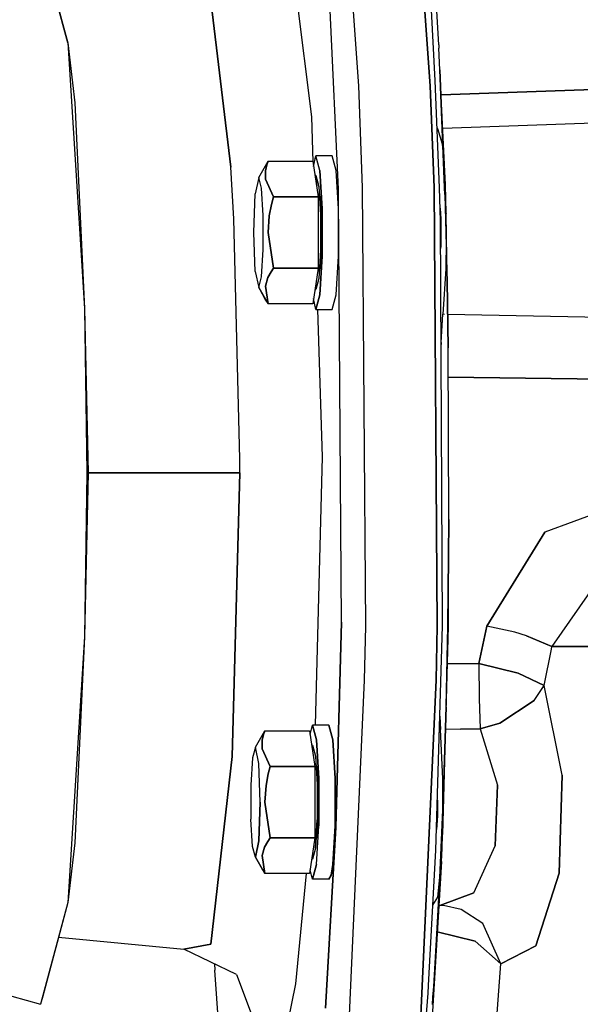
# Model space of a CAD drawing. Units: millimetres. Extents: x 984 to 8899, y -1600 to 2015.
# Drawn here: x 6447 to 6529, y -87 to 56 of the extents above; entities that cross this region are included whole.
import ezdxf

# ---------------------------------------------------------------- set-up
doc = ezdxf.new("R2010")
doc.units = ezdxf.units.MM
doc.layers.add('TFR-TRI', color=7, linetype='CONTINUOUS', true_color=0xffffff)

msp = doc.modelspace()

# ---------------------------------------------------------------- linework, layer by layer
at = {"layer": 'TFR-TRI', "color": 18, "linetype": 'CONTINUOUS'}
for p, q in [((6493.922204, 84.222168), (6496.559899, 46.558106)), ((6493.922204, 84.222168), (6496.559899, 46.558106)), ((6504.382165, 84.222168), (6507.01986, 46.558106)), ((6507.01986, 46.558106), (6504.382165, 84.222168)), ((6486.162926, 70.677734), (6489.722497, 42.018311)), ((6486.162926, 70.677734), (6489.722497, 42.018311)), ((6450.249352, 67.582764), (6454.215661, 52.797119)), ((6450.249352, 67.582764), (6454.215661, 52.797119)), ((6454.215661, 52.797119), (6450.568688, 66.411865)), ((6508.275719, 52.531738), (6507.90902, 59.148193)), ((6475.127282, 58.531494), (6477.986168, 34.692627)), ((6477.986168, 34.692627), (6475.127282, 58.531494)), ((6493.648278, 31.500977), (6492.474938, 57.542481)), ((6493.648278, 31.500977), (6492.474938, 57.542481)), ((6507.772301, 47.331787), (6507.242516, 57.581787)), ((6454.215661, 52.797119), (6455.267907, 44.079102)), ((6454.215661, 52.797119), (6456.666344, 14.087402)), ((6454.215661, 52.797119), (6456.666344, 14.087402)), ((6508.275719, 52.531738), (6508.302086, 52.018799)), ((6508.455895, 48.898682), (6508.302086, 52.018799)), ((6508.455895, 48.898682), (6509.130211, 31.714844)), ((6509.24154, 32.119873), (6508.455895, 48.898682)), ((6509.130211, 31.714844), (6508.455895, 48.898682)), ((6496.559899, 46.558106), (6497.125329, 31.714844)), ((6496.559899, 46.558106), (6497.125329, 31.714844)), ((6507.586266, 31.714844), (6507.01986, 46.558106)), ((6507.01986, 46.558106), (6507.586266, 31.714844)), ((6508.374352, 31.68042), (6507.772301, 47.331787)), ((6570.958336, 47.318115), (6508.626305, 45.254883)), ((6508.626305, 45.254883), (6570.958336, 47.318115)), ((6640.782067, 44.86792), (6508.856774, 40.332031)), ((6640.782067, 44.86792), (6508.856774, 40.332031)), ((6455.267907, 44.079102), (6456.666344, 14.087402)), ((6489.722497, 42.018311), (6489.92611, 35.474609)), ((6489.722497, 42.018311), (6489.92611, 35.474609)), ((6508.038415, 40.407227), (6508.072106, 40.304932)), ((6508.072106, 40.304932), (6508.759606, 38.069092)), ((6508.759606, 38.069092), (6508.994469, 35.169678)), ((6490.030114, 34.786133), (6490.362145, 36.363525)), ((6490.935875, 34.224609), (6490.362145, 36.363525)), ((6492.75277, 36.363525), (6490.362145, 36.363525)), ((6490.935875, 34.224609), (6490.362145, 36.363525)), ((6493.326989, 34.224609), (6492.75277, 36.363525)), ((6493.326989, 34.224609), (6492.75277, 36.363525)), ((6478.432946, 27.152588), (6477.986168, 34.692627)), ((6478.432946, 27.152588), (6477.986168, 34.692627)), ((6482.043786, 33.163574), (6483.419762, 35.555908)), ((6483.014489, 34.182129), (6483.215661, 35.013428)), ((6483.215661, 35.013428), (6483.014489, 34.182129)), ((6483.419762, 35.555908), (6483.215661, 35.013428)), ((6483.215661, 35.013428), (6483.419762, 35.555908)), ((6483.419762, 35.555908), (6489.913903, 35.555908)), ((6489.913903, 35.555908), (6490.698083, 30.359863)), ((6482.043786, 33.163574), (6481.550622, 30.820557)), ((6482.453942, 31.635742), (6482.043786, 33.163574)), ((6482.453942, 31.635742), (6482.043786, 33.163574)), ((6483.011071, 32.958008), (6483.014489, 34.182129)), ((6483.014489, 34.182129), (6483.011071, 32.958008)), ((6490.362145, 33.463623), (6490.229821, 33.463623)), ((6490.787438, 31.878662), (6490.362145, 33.463623)), ((6490.362145, 33.463623), (6490.787438, 31.878662)), ((6490.935875, 34.224609), (6491.290368, 28.624756)), ((6491.290368, 28.624756), (6490.935875, 34.224609)), ((6493.681481, 28.624756), (6493.326989, 34.224609)), ((6493.681481, 28.624756), (6493.326989, 34.224609)), ((6482.706872, 27.635742), (6482.453942, 31.635742)), ((6482.706872, 27.635742), (6482.453942, 31.635742)), ((6483.011071, 32.958008), (6484.203942, 30.359863)), ((6484.203942, 30.359863), (6483.011071, 32.958008)), ((6490.787438, 31.878662), (6491.050133, 27.728516)), ((6490.787438, 31.878662), (6491.050133, 27.728516)), ((6497.125329, 31.714844), (6497.579918, -32.167236)), ((6497.125329, 31.714844), (6497.579918, -32.167236)), ((6508.039879, -32.167236), (6507.586266, 31.714844)), ((6507.586266, 31.714844), (6508.039879, -32.167236)), ((6508.515954, 26.863281), (6508.374352, 31.68042)), ((6509.160973, 30.716553), (6509.130211, 31.714844)), ((6509.130211, 31.714844), (6509.160973, 30.716553)), ((6509.217125, 32.113525), (6509.192711, 32.106934)), ((6509.217125, 32.113525), (6509.192711, 32.106934)), ((6509.267418, 30.092773), (6509.192711, 32.106934)), ((6509.192711, 32.106934), (6509.267418, 30.092773)), ((6509.192711, 32.106934), (6509.204918, 31.714844)), ((6509.192711, 32.106934), (6509.204918, 31.714844)), ((6509.204918, 31.714844), (6509.316735, 27.975586)), ((6509.204918, 31.714844), (6509.316735, 27.975586)), ((6509.24154, 32.119873), (6509.217125, 32.113525)), ((6509.24154, 32.119873), (6509.217125, 32.113525)), ((6481.34652, 25.163574), (6481.550622, 30.820557)), ((6484.203942, 30.359863), (6483.917809, 29.274902)), ((6483.917809, 29.274902), (6484.203942, 30.359863)), ((6490.67904, 30.359863), (6484.203942, 30.359863)), ((6484.203942, 30.359863), (6490.67904, 30.359863)), ((6490.698083, 30.303711), (6490.698083, 20.023682)), ((6490.854821, 30.812256), (6491.0682, 30.017822)), ((6491.0682, 30.017822), (6490.854821, 30.812256)), ((6493.675622, 30.629395), (6493.648278, 31.500977)), ((6493.675622, 30.629395), (6493.648278, 31.500977)), ((6494.118004, -31.58374), (6493.675622, 30.629395)), ((6494.118004, -31.58374), (6493.675622, 30.629395)), ((6509.160973, 30.716553), (6509.4515, 19.544678)), ((6509.160973, 30.716553), (6509.4515, 19.544678)), ((6483.917809, 29.274902), (6483.591149, 27.612305)), ((6483.591149, 27.612305), (6483.917809, 29.274902)), ((6491.0682, 30.017822), (6491.258141, 27.017822)), ((6491.258141, 27.017822), (6491.0682, 30.017822)), ((6508.461754, 28.694824), (6508.557946, 27.172363)), ((6509.267418, 30.092773), (6509.316735, 27.975586)), ((6509.267418, 30.092773), (6509.316735, 27.975586)), ((6482.706872, 22.691406), (6482.706872, 27.635742)), ((6482.706872, 22.691406), (6482.706872, 27.635742)), ((6483.403649, 25.163574), (6483.591149, 27.612305)), ((6483.591149, 27.612305), (6483.403649, 25.163574)), ((6491.050133, 27.728516), (6491.050133, 22.598633)), ((6491.050133, 27.728516), (6491.050133, 22.598633)), ((6491.290368, 21.702637), (6491.290368, 28.624756)), ((6491.290368, 28.624756), (6491.290368, 21.702637)), ((6493.681481, 21.702637), (6493.681481, 28.624756)), ((6493.681481, 21.702637), (6493.681481, 28.624756)), ((6509.316735, 27.975586), (6509.341149, 27.968994)), ((6509.316735, 27.975586), (6509.341149, 27.968994)), ((6509.341149, 27.968994), (6509.36654, 27.962402)), ((6509.341149, 27.968994), (6509.36654, 27.962402)), ((6509.644372, 8.355957), (6509.36654, 27.962402)), ((6479.31234, -7.859863), (6478.432946, 27.152588)), ((6479.31234, -7.859863), (6478.432946, 27.152588)), ((6491.258141, 27.017822), (6491.258141, 23.30957)), ((6491.258141, 23.30957), (6491.258141, 27.017822)), ((6508.506676, 27.179688), (6508.516442, 27.017822)), ((6508.506676, 27.179688), (6508.516442, 27.017822)), ((6508.828454, -32.148682), (6508.515954, 26.863281)), ((6508.516442, 27.017822), (6508.516442, 26.68335)), ((6508.516442, 27.017822), (6508.516442, 26.68335)), ((6508.557946, 27.172363), (6508.557946, 23.155029)), ((6509.350915, 25.903076), (6509.350915, 25.902588)), ((6481.550622, 19.506836), (6481.34652, 25.163574)), ((6484.203942, 19.967529), (6483.403649, 25.163574)), ((6483.403649, 25.163574), (6484.203942, 19.967529)), ((6491.0682, 20.30957), (6491.258141, 23.30957)), ((6491.258141, 23.30957), (6491.0682, 20.30957)), ((6508.557946, 23.155029), (6508.53695, 22.822022)), ((6509.336754, 23.96167), (6509.305993, 19.869873)), ((6482.453942, 18.69165), (6482.706872, 22.691406)), ((6482.453942, 18.69165), (6482.706872, 22.691406)), ((6491.050133, 22.598633), (6490.787438, 18.448731)), ((6491.050133, 22.598633), (6490.787438, 18.448731)), ((6491.290368, 21.702637), (6490.935875, 16.102539)), ((6490.935875, 16.102539), (6491.290368, 21.702637)), ((6493.326989, 16.102539), (6493.681481, 21.702637)), ((6493.326989, 16.102539), (6493.681481, 21.702637)), ((6490.854821, 19.515137), (6491.0682, 20.30957)), ((6491.0682, 20.30957), (6490.854821, 19.515137)), ((6481.550622, 19.506836), (6482.043786, 17.163574)), ((6482.043786, 17.163574), (6482.453942, 18.69165)), ((6482.043786, 17.163574), (6482.453942, 18.69165)), ((6483.836266, 19.425049), (6483.384118, 18.59375)), ((6483.384118, 18.59375), (6483.836266, 19.425049)), ((6483.836266, 19.425049), (6484.203942, 19.967529)), ((6484.203942, 19.967529), (6483.836266, 19.425049)), ((6490.67904, 19.967529), (6484.203942, 19.967529)), ((6484.203942, 19.967529), (6490.67904, 19.967529)), ((6490.698083, 19.967529), (6489.913903, 14.77124)), ((6509.305993, 19.869873), (6508.884118, 13.248047)), ((6509.482262, 18.07666), (6509.4515, 19.544678)), ((6509.4515, 19.544678), (6509.482262, 18.07666)), ((6483.011071, 17.369385), (6483.384118, 18.59375)), ((6483.384118, 18.59375), (6483.011071, 17.369385)), ((6483.011071, 17.369385), (6483.419762, 14.77124)), ((6483.419762, 14.77124), (6483.011071, 17.369385)), ((6490.787438, 18.448731), (6490.362145, 16.863525)), ((6490.787438, 18.448731), (6490.362145, 16.863525)), ((6509.644372, 8.355957), (6509.482262, 18.07666)), ((6509.482262, 18.07666), (6509.644372, 8.355957)), ((6483.419762, 14.77124), (6482.043786, 17.163574)), ((6482.043786, 17.163574), (6483.419762, 14.77124)), ((6482.043786, 17.163574), (6483.052086, 15.313965)), ((6490.229821, 16.863525), (6490.362145, 16.863525)), ((6490.935875, 16.102539), (6490.362145, 13.963623)), ((6490.362145, 13.963623), (6490.935875, 16.102539)), ((6492.75277, 13.963623), (6493.326989, 16.102539)), ((6492.75277, 13.963623), (6493.326989, 16.102539)), ((6483.052086, 15.313965), (6483.419762, 14.77124)), ((6489.913903, 14.77124), (6483.419762, 14.77124)), ((6490.362145, 13.963623), (6490.030114, 15.54126)), ((6456.666344, 14.087402), (6456.996911, -9.836426)), ((6456.666344, 14.087402), (6457.214196, -9.836426)), ((6456.666344, 14.087402), (6456.996911, -9.836426)), ((6490.362145, 13.963623), (6492.75277, 13.963623)), ((6490.597008, 13.963623), (6491.26693, -7.534912)), ((6490.597008, 13.963623), (6491.26693, -7.534912)), ((6508.615075, 9.167481), (6508.884118, 13.248047)), ((6509.137047, 13.243164), (6508.884118, 13.248047)), ((6509.137047, 13.243164), (6508.884118, 13.248047)), ((6532.088219, 12.787354), (6509.575524, 13.234375)), ((6532.088219, 12.787354), (6509.575524, 13.234375)), ((6508.615075, 9.167481), (6508.611168, 8.836182)), ((6509.745934, -16.658447), (6509.644372, 8.355957)), ((6509.66195, 4.081299), (6555.092614, 3.47876)), ((6555.092614, 3.47876), (6509.66195, 4.081299)), ((6479.314782, -9.836426), (6479.31234, -7.859863)), ((6479.314782, -9.836426), (6479.31234, -7.859863)), ((6491.26693, -7.534912), (6490.253258, -46.636475)), ((6491.26693, -7.534912), (6490.253258, -46.636475)), ((6456.996911, -9.836426), (6456.666344, -33.760254)), ((6457.214196, -9.836426), (6456.666344, -33.760254)), ((6456.996911, -9.836426), (6456.666344, -33.760254)), ((6457.214196, -9.836426), (6479.314782, -9.836426)), ((6479.314782, -9.836426), (6457.214196, -9.836426)), ((6478.189782, -51.177002), (6479.314782, -9.836426)), ((6479.314782, -9.836426), (6478.189782, -51.177002)), ((6543.008141, -11.449951), (6523.714684, -18.481689)), ((6543.008141, -11.449951), (6523.714684, -18.481689)), ((6509.708336, -32.167236), (6509.745934, -16.658447)), ((6509.745934, -16.658447), (6509.709801, -22.013428)), ((6509.709801, -22.013428), (6509.745934, -16.658447)), ((6515.263512, -32.166748), (6523.714684, -18.481689)), ((6523.714684, -18.481689), (6515.263512, -32.166748)), ((6509.709801, -22.013428), (6509.583825, -32.167236)), ((6509.583825, -32.167236), (6509.709801, -22.013428)), ((6531.370934, -25.663574), (6524.770836, -35.173096)), ((6531.370934, -25.663574), (6524.770836, -35.173096)), ((6493.265954, -61.513672), (6494.118004, -31.58374)), ((6494.118004, -31.58374), (6493.265954, -61.513672)), ((6497.579918, -32.167236), (6497.427575, -40.082764)), ((6497.579918, -32.167236), (6497.427575, -40.082764)), ((6507.868493, -64.849121), (6508.828454, -32.148682)), ((6508.039879, -32.167236), (6507.888512, -40.082764)), ((6507.888512, -40.082764), (6508.039879, -32.167236)), ((6508.848473, -62.557373), (6509.708336, -32.167236)), ((6509.340172, -43.95459), (6509.583825, -32.167236)), ((6509.340172, -43.95459), (6509.583825, -32.167236)), ((6514.10775, -37.632568), (6515.263512, -32.166748)), ((6515.263512, -32.166748), (6514.10775, -37.632568)), ((6519.341149, -33.082519), (6515.263512, -32.166748)), ((6519.341149, -33.082519), (6515.263512, -32.166748)), ((6456.666344, -33.760254), (6454.215661, -72.469727)), ((6456.666344, -33.760254), (6454.215661, -72.469727)), ((6456.666344, -33.760254), (6455.267907, -63.751953)), ((6521.087731, -33.59668), (6519.341149, -33.082519)), ((6521.087731, -33.59668), (6519.341149, -33.082519)), ((6521.087731, -33.59668), (6524.770836, -35.173096)), ((6524.770836, -35.173096), (6521.087731, -33.59668)), ((6523.660485, -40.855469), (6524.7015, -35.521484)), ((6523.660485, -40.855469), (6524.7015, -35.521484)), ((6524.7015, -35.521484), (6524.770836, -35.173096)), ((6524.7015, -35.521484), (6524.770836, -35.173096)), ((6524.770836, -35.173096), (6535.879235, -35.160889)), ((6535.879235, -35.160889), (6524.770836, -35.173096)), ((6509.536461, -37.671631), (6509.547692, -37.671631)), ((6509.547692, -37.671631), (6509.536461, -37.671631)), ((6509.552575, -37.671387), (6514.10775, -37.632568)), ((6514.10775, -37.632568), (6509.552575, -37.671387)), ((6519.828942, -39.033691), (6514.10775, -37.632568)), ((6514.10775, -37.632568), (6514.15902, -42.719971)), ((6514.10775, -37.632568), (6519.828942, -39.033691)), ((6514.10775, -37.632568), (6514.15902, -42.719971)), ((6497.427575, -40.082764), (6495.159997, -89.936035)), ((6497.427575, -40.082764), (6495.159997, -89.936035)), ((6505.619958, -89.936035), (6507.888512, -40.082764)), ((6507.888512, -40.082764), (6505.619958, -89.936035)), ((6519.828942, -39.033691), (6523.660485, -40.855469)), ((6523.660485, -40.855469), (6519.828942, -39.033691)), ((6522.197106, -43.003418), (6523.660485, -40.855469)), ((6522.197106, -43.003418), (6523.660485, -40.855469)), ((6526.268395, -53.905273), (6523.660485, -40.855469)), ((6526.268395, -53.905273), (6523.660485, -40.855469)), ((6514.15902, -42.719971), (6514.324059, -47.154297)), ((6514.15902, -42.719971), (6514.324059, -47.154297)), ((6517.200036, -46.348633), (6522.197106, -43.003418)), ((6522.197106, -43.003418), (6517.200036, -46.348633)), ((6508.909508, -57.824463), (6509.340172, -43.95459)), ((6509.340172, -43.95459), (6508.909508, -57.824463)), ((6508.441735, -45.314697), (6508.53695, -47.245605)), ((6489.521813, -47.996582), (6489.886559, -46.636475)), ((6489.886559, -46.636475), (6490.46029, -48.775391)), ((6490.46029, -48.775391), (6489.886559, -46.636475)), ((6492.277672, -46.636475), (6489.886559, -46.636475)), ((6492.851403, -48.775391), (6492.277672, -46.636475)), ((6492.277672, -46.636475), (6492.851403, -48.775391)), ((6508.880211, -54.44458), (6508.53695, -47.245605)), ((6509.26986, -47.234131), (6509.249352, -47.234375)), ((6509.26986, -47.234131), (6509.249352, -47.234375)), ((6511.430993, -47.199951), (6509.282067, -47.233887)), ((6511.430993, -47.199951), (6509.282067, -47.233887)), ((6511.430993, -47.199951), (6514.324059, -47.154297)), ((6514.324059, -47.154297), (6511.430993, -47.199951)), ((6517.200036, -46.348633), (6514.324059, -47.154297)), ((6514.324059, -47.154297), (6517.200036, -46.348633)), ((6514.324059, -47.154297), (6516.817223, -55.354248)), ((6514.324059, -47.154297), (6516.817223, -55.354248)), ((6481.5682, -49.836426), (6482.944665, -47.444092)), ((6482.538903, -48.817871), (6482.740075, -47.986572)), ((6482.740075, -47.986572), (6482.538903, -48.817871)), ((6482.944665, -47.444092), (6482.740075, -47.986572)), ((6482.740075, -47.986572), (6482.944665, -47.444092)), ((6482.944665, -47.444092), (6489.438805, -47.444092)), ((6489.438805, -47.444092), (6490.222985, -52.640137)), ((6490.814782, -54.375244), (6490.46029, -48.775391)), ((6490.46029, -48.775391), (6490.814782, -54.375244)), ((6493.205895, -54.375244), (6492.851403, -48.775391)), ((6492.851403, -48.775391), (6493.205895, -54.375244)), ((6481.5682, -49.836426), (6481.158532, -51.364258)), ((6482.061364, -52.179443), (6481.5682, -49.836426)), ((6482.061364, -52.179443), (6481.5682, -49.836426)), ((6482.538903, -48.817871), (6482.535485, -50.042236)), ((6482.535485, -50.042236), (6482.538903, -48.817871)), ((6482.535485, -50.042236), (6483.728844, -52.640137)), ((6483.728844, -52.640137), (6482.535485, -50.042236)), ((6489.886559, -49.536377), (6489.754235, -49.536377)), ((6489.886559, -49.536377), (6490.311852, -51.121582)), ((6489.886559, -49.536377), (6490.311852, -51.121582)), ((6475.053063, -78.50415), (6478.189782, -51.177002)), ((6478.189782, -51.177002), (6475.053063, -78.50415)), ((6481.158532, -51.364258), (6480.905602, -55.364258)), ((6490.311852, -51.121582), (6490.574547, -55.271484)), ((6490.311852, -51.121582), (6490.574547, -55.271484)), ((6482.265954, -57.836426), (6482.061364, -52.179443)), ((6482.265954, -57.836426), (6482.061364, -52.179443)), ((6483.442711, -53.725342), (6483.728844, -52.640137)), ((6483.728844, -52.640137), (6483.442711, -53.725342)), ((6483.728844, -52.640137), (6490.203942, -52.640137)), ((6490.203942, -52.640137), (6483.728844, -52.640137)), ((6490.222985, -52.695557), (6490.222985, -62.977295)), ((6490.592614, -52.982422), (6490.379723, -52.187988)), ((6490.592614, -52.982422), (6490.379723, -52.187988)), ((6490.783043, -55.982422), (6490.592614, -52.982422)), ((6490.783043, -55.982422), (6490.592614, -52.982422)), ((6483.442711, -53.725342), (6483.116051, -55.387695)), ((6483.116051, -55.387695), (6483.442711, -53.725342)), ((6490.814782, -54.375244), (6490.814782, -61.297363)), ((6490.814782, -61.297363), (6490.814782, -54.375244)), ((6493.205895, -54.375244), (6493.205895, -61.297363)), ((6493.205895, -61.297363), (6493.205895, -54.375244)), ((6508.862633, -58.908203), (6508.880211, -54.44458)), ((6525.802086, -68.193115), (6526.268395, -53.905273)), ((6526.268395, -53.905273), (6525.802086, -68.193115)), ((6480.905602, -55.364258), (6480.905602, -60.30835)), ((6482.928063, -57.836426), (6483.116051, -55.387695)), ((6483.116051, -55.387695), (6482.928063, -57.836426)), ((6490.574547, -55.271484), (6490.574547, -60.401367)), ((6490.574547, -55.271484), (6490.574547, -60.401367)), ((6516.817223, -55.354248), (6516.49154, -64.211182)), ((6516.49154, -64.211182), (6516.817223, -55.354248)), ((6490.783043, -59.69043), (6490.783043, -55.982422)), ((6490.783043, -59.69043), (6490.783043, -55.982422)), ((6482.061364, -63.493164), (6482.265954, -57.836426)), ((6482.265954, -57.836426), (6482.061364, -63.493164)), ((6483.728844, -63.032471), (6482.928063, -57.836426)), ((6482.928063, -57.836426), (6483.728844, -63.032471)), ((6508.083336, -57.5354), (6508.083336, -59.844971)), ((6508.333825, -71.054687), (6508.909508, -57.824463)), ((6508.909508, -57.824463), (6508.333825, -71.054687)), ((6490.592614, -62.69043), (6490.783043, -59.69043)), ((6490.592614, -62.69043), (6490.783043, -59.69043)), ((6508.083336, -59.844971), (6507.95736, -61.835449)), ((6508.041833, -59.69043), (6508.001305, -60.328613)), ((6508.001305, -60.328613), (6508.041833, -59.69043)), ((6508.041833, -59.69043), (6508.041833, -58.949219)), ((6508.041833, -58.949219), (6508.041833, -59.69043)), ((6481.158532, -64.308594), (6480.905602, -60.30835)), ((6490.574547, -60.401367), (6490.311852, -64.551269)), ((6490.311852, -64.551269), (6490.574547, -60.401367)), ((6490.46029, -66.897461), (6490.814782, -61.297363)), ((6490.46029, -66.897461), (6490.814782, -61.297363)), ((6491.761071, -87.84375), (6493.265954, -61.513672)), ((6493.265954, -61.513672), (6491.761071, -87.84375)), ((6493.205895, -61.297363), (6492.851403, -66.897461)), ((6492.851403, -66.897461), (6493.205895, -61.297363)), ((6508.852379, -61.561279), (6508.854821, -60.807129)), ((6483.36068, -63.575195), (6483.728844, -63.032471)), ((6483.728844, -63.032471), (6483.36068, -63.575195)), ((6490.203942, -63.032471), (6483.728844, -63.032471)), ((6483.728844, -63.032471), (6490.203942, -63.032471)), ((6490.222985, -63.032471), (6489.438805, -68.22876)), ((6490.379723, -63.484863), (6490.592614, -62.69043)), ((6490.379723, -63.484863), (6490.592614, -62.69043)), ((6508.797692, -62.569824), (6508.714196, -64.534424)), ((6508.797692, -62.569824), (6508.714196, -64.534424)), ((6508.797692, -62.569824), (6508.724938, -64.596436)), ((6508.724938, -64.596436), (6508.797692, -62.569824)), ((6508.822594, -62.563477), (6508.797692, -62.569824)), ((6508.822594, -62.563477), (6508.797692, -62.569824)), ((6508.848473, -62.557373), (6508.822594, -62.563477)), ((6508.848473, -62.557373), (6508.822594, -62.563477)), ((6455.267907, -63.751953), (6454.215661, -72.469727)), ((6481.5682, -65.836426), (6481.158532, -64.308594)), ((6482.061364, -63.493164), (6481.5682, -65.836426)), ((6481.5682, -65.836426), (6482.061364, -63.493164)), ((6482.535485, -65.630615), (6482.90902, -64.40625)), ((6482.90902, -64.40625), (6482.535485, -65.630615)), ((6483.36068, -63.575195), (6482.90902, -64.40625)), ((6482.90902, -64.40625), (6483.36068, -63.575195)), ((6490.311852, -64.551269), (6489.886559, -66.136475)), ((6490.311852, -64.551269), (6489.886559, -66.136475)), ((6508.714196, -64.534424), (6508.627282, -66.481445)), ((6508.714196, -64.534424), (6508.627282, -66.481445)), ((6513.404137, -71.071533), (6516.49154, -64.211182)), ((6513.404137, -71.071533), (6516.49154, -64.211182)), ((6481.5682, -65.836426), (6482.5765, -67.686035)), ((6481.5682, -65.836426), (6482.944665, -68.22876)), ((6482.944665, -68.22876), (6481.5682, -65.836426)), ((6482.944665, -68.22876), (6482.535485, -65.630615)), ((6482.535485, -65.630615), (6482.944665, -68.22876)), ((6506.789391, -84.5354), (6507.868493, -64.849121)), ((6508.724938, -64.596436), (6508.627282, -66.481445)), ((6508.724938, -64.596436), (6508.627282, -66.481445)), ((6489.754235, -66.136475), (6489.886559, -66.136475)), ((6489.886559, -69.036377), (6490.46029, -66.897461)), ((6490.46029, -66.897461), (6489.886559, -69.036377)), ((6492.57943, -68.488281), (6492.851403, -66.897461)), ((6492.851403, -66.897461), (6492.57943, -68.488281)), ((6508.677086, -66.493652), (6507.288903, -89.936035)), ((6508.627282, -66.481445), (6507.53695, -84.704346)), ((6508.109704, -75.315918), (6508.627282, -66.481445)), ((6508.627282, -66.481445), (6508.652184, -66.487549)), ((6508.627282, -66.481445), (6508.652184, -66.487549)), ((6508.677086, -66.493652), (6508.652184, -66.487549)), ((6508.652184, -66.487549), (6508.677086, -66.493652)), ((6482.5765, -67.686035), (6482.944665, -68.22876)), ((6489.438805, -68.22876), (6482.944665, -68.22876)), ((6488.961754, -68.22876), (6487.398766, -84.287598)), ((6488.961754, -68.22876), (6487.398766, -84.287598)), ((6489.886559, -69.036377), (6489.521813, -67.676025)), ((6492.277672, -69.036377), (6492.57943, -68.488281)), ((6492.57943, -68.488281), (6492.277672, -69.036377)), ((6508.131188, -71.666992), (6508.431481, -68.821777)), ((6508.48275, -68.334228), (6508.521813, -67.963379)), ((6522.426598, -78.750244), (6525.802086, -68.193115)), ((6525.802086, -68.193115), (6522.426598, -78.750244)), ((6492.277672, -69.036377), (6489.886559, -69.036377)), ((6507.430504, -72.839355), (6508.131188, -71.666992)), ((6508.299157, -71.735596), (6508.109704, -75.315918)), ((6508.109704, -75.315918), (6508.299157, -71.735596)), ((6508.333825, -71.054687), (6508.299157, -71.735596)), ((6508.299157, -71.735596), (6508.333825, -71.054687)), ((6513.404137, -71.071533), (6508.425133, -72.887451)), ((6508.425133, -72.887451), (6513.404137, -71.071533)), ((6454.215661, -72.469727), (6450.249352, -87.255615)), ((6454.215661, -72.469727), (6450.249352, -87.255615)), ((6454.215661, -72.469727), (6450.568688, -86.084717)), ((6508.224938, -73.142822), (6508.226891, -73.139893)), ((6508.224938, -73.142822), (6508.226891, -73.139893)), ((6508.287926, -73.062256), (6508.425133, -72.887451)), ((6508.287926, -73.062256), (6508.425133, -72.887451)), ((6508.298668, -72.882812), (6508.425133, -72.887451)), ((6508.298668, -72.882812), (6508.425133, -72.887451)), ((6508.971032, -72.904541), (6508.425133, -72.887451)), ((6508.971032, -72.904541), (6508.425133, -72.887451)), ((6511.54525, -73.460937), (6508.971032, -72.904541)), ((6511.54525, -73.460937), (6508.971032, -72.904541)), ((6514.700036, -75.536865), (6511.54525, -73.460937)), ((6514.700036, -75.536865), (6511.54525, -73.460937)), ((6507.53695, -84.704346), (6508.109704, -75.315918)), ((6517.346032, -81.397949), (6514.700036, -75.536865)), ((6517.346032, -81.397949), (6514.700036, -75.536865)), ((6513.56527, -78.112549), (6508.070641, -76.738525)), ((6508.070641, -76.738525), (6513.56527, -78.112549)), ((6452.85775, -77.529785), (6471.115075, -79.270996)), ((6471.115075, -79.270996), (6475.053063, -78.50415)), ((6475.053063, -78.50415), (6471.115075, -79.270996)), ((6513.56527, -78.112549), (6517.346032, -81.397949)), ((6517.346032, -81.397949), (6513.56527, -78.112549)), ((6517.346032, -81.397949), (6522.426598, -78.750244)), ((6522.426598, -78.750244), (6517.346032, -81.397949)), ((6478.787926, -82.94751), (6471.115075, -79.270996)), ((6475.57943, -81.410156), (6475.634606, -82.304199)), ((6515.612633, -103.526611), (6517.346032, -81.397949)), ((6515.612633, -103.526611), (6517.346032, -81.397949)), ((6435.445641, -83.186523), (6450.249352, -87.255615)), ((6476.450524, -93.131836), (6475.634606, -82.304199)), ((6478.787926, -82.94751), (6481.720543, -90.694092)), ((6487.398766, -84.287598), (6486.306481, -89.801025)), ((6487.398766, -84.287598), (6486.306481, -89.801025)), ((6506.712243, -85.682129), (6506.789391, -84.5354)), ((6450.563317, -86.083252), (6450.568688, -86.084717)), ((6450.565758, -86.074463), (6450.568688, -86.084717)), ((6506.409997, -89.869629), (6506.712243, -85.682129)), ((6507.429528, -86.273437), (6507.53695, -84.704346)), ((6507.53695, -84.704346), (6507.429528, -86.273437)), ((6450.568688, -86.084717), (6450.249352, -87.255615)), ((6507.429528, -86.273437), (6507.354821, -87.327148)), ((6507.354821, -87.327148), (6507.429528, -86.273437))]:
    msp.add_line(p, q, dxfattribs=at)

doc.saveas('drawing.dxf')
